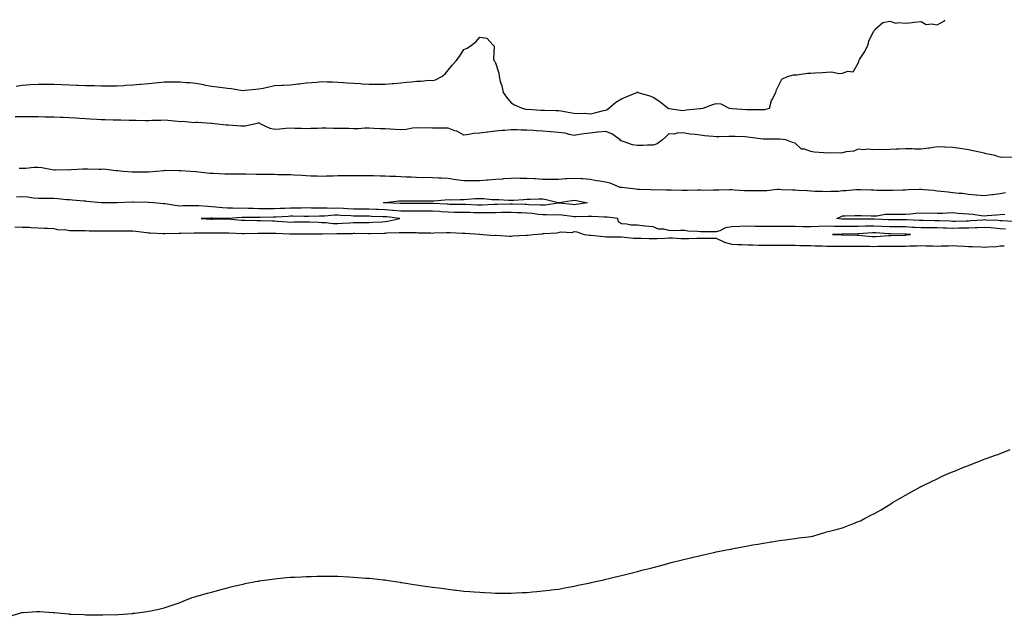
# Model space of a CAD drawing. Units: inches. Extents: x 1039763 to 1042403, y 7332218 to 7334858.
# Drawn here: x 1041416 to 1042041, y 7334480 to 7334858 of the extents above; entities that cross this region are included whole.
import ezdxf

# ---------------------------------------------------------------- set-up
doc = ezdxf.new("R2010")
doc.units = ezdxf.units.IN
doc.header["$MEASUREMENT"] = 0
doc.layers.add('Contour_10397332', color=7, linetype='Continuous', true_color=0xb56c8c)

msp = doc.modelspace()

# ---------------------------------------------------------------- linework, layer by layer
at = {"layer": 'Contour_10397332'}
for points in [[(1041414.1, 7334815.86, 3197), (1041418.05, 7334816.54, 3197), (1041422.97, 7334816.84, 3197), (1041423.11, 7334816.85, 3197), (1041428.05, 7334817.16, 3197), (1041432.84, 7334817.14, 3197), (1041433.25, 7334817.12, 3197), (1041438.05, 7334817.1, 3197), (1041443.03, 7334816.9, 3197), (1041443.07, 7334816.9, 3197), (1041448.05, 7334816.71, 3197), (1041452.66, 7334816.53, 3197), (1041453.44, 7334816.52, 3197), (1041458.05, 7334816.36, 3197), (1041462.37, 7334816.24, 3197), (1041463.77, 7334816.2, 3197), (1041468.05, 7334816.09, 3197), (1041472.19, 7334816.06, 3197), (1041473.93, 7334816.03, 3197), (1041478.05, 7334816, 3197), (1041482.44, 7334816.32, 3197), (1041483.56, 7334816.42, 3197), (1041488.05, 7334816.73, 3197), (1041492.87, 7334817.09, 3197), (1041493.26, 7334817.13, 3197), (1041498.05, 7334817.51, 3197), (1041502.07, 7334817.9, 3197), (1041504.3, 7334818.17, 3197), (1041508.05, 7334818.56, 3197), (1041511.43, 7334818.53, 3197), (1041514.73, 7334818.59, 3197), (1041518.05, 7334818.58, 3197), (1041521.74, 7334818.23, 3197), (1041524.22, 7334818.1, 3197), (1041528.05, 7334817.72, 3197), (1041532.97, 7334816.85, 3197), (1041533.17, 7334816.81, 3197), (1041538.05, 7334815.89, 3197), (1041541.59, 7334815.45, 3197), (1041544.91, 7334815.07, 3197), (1041548.05, 7334814.69, 3197), (1041550.55, 7334814.42, 3197), (1041556.64, 7334813.32, 3197), (1041558.05, 7334813.15, 3197), (1041559.42, 7334813.28, 3197), (1041566.1, 7334813.88, 3197), (1041568.05, 7334814.08, 3197), (1041570.78, 7334814.66, 3197), (1041574.42, 7334815.55, 3197), (1041578.05, 7334816.25, 3197), (1041582.6, 7334816.48, 3197), (1041583.5, 7334816.47, 3197), (1041588.05, 7334816.72, 3197), (1041592.7, 7334817.26, 3197), (1041593.5, 7334817.37, 3197), (1041598.05, 7334817.9, 3197), (1041601.72, 7334818.26, 3197), (1041604.55, 7334818.43, 3197), (1041608.05, 7334818.75, 3197), (1041611.41, 7334818.57, 3197), (1041614.81, 7334818.69, 3197), (1041618.05, 7334818.47, 3197), (1041621.78, 7334818.19, 3197), (1041624.12, 7334817.99, 3197), (1041628.05, 7334817.72, 3197), (1041632.5, 7334817.48, 3197), (1041633.54, 7334817.41, 3197), (1041638.05, 7334817.16, 3197), (1041642.84, 7334817.13, 3197), (1041643.26, 7334817.13, 3197), (1041648.05, 7334817.1, 3197), (1041652.5, 7334817.47, 3197), (1041653.67, 7334817.55, 3197), (1041658.05, 7334817.9, 3197), (1041661.59, 7334818.38, 3197), (1041664.83, 7334818.71, 3197), (1041668.05, 7334819.1, 3197), (1041670.98, 7334819, 3197), (1041675.84, 7334819.71, 3197), (1041678.05, 7334819.57, 3197), (1041680.06, 7334819.91, 3197), (1041684.01, 7334821.92, 3197), (1041686.19, 7334823.77, 3197), (1041688.05, 7334825.97, 3197), (1041690.71, 7334829.27, 3197), (1041693.21, 7334831.92, 3197), (1041695.24, 7334834.73, 3197), (1041698.05, 7334839.04, 3197), (1041700.06, 7334839.9, 3197), (1041702.84, 7334841.92, 3197), (1041705.86, 7334844.1, 3197), (1041708.05, 7334846.92, 3197), (1041712.5, 7334846.36, 3197), (1041716.62, 7334841.92, 3197), (1041717.29, 7334841.15, 3197), (1041716.84, 7334833.13, 3197), (1041717.19, 7334831.92, 3197), (1041717.62, 7334831.49, 3197), (1041718.05, 7334830.7, 3197), (1041720.24, 7334824.11, 3197), (1041720.35, 7334821.92, 3197), (1041721.14, 7334818.84, 3197), (1041722.17, 7334816.05, 3197), (1041722.91, 7334811.92, 3197), (1041725.02, 7334808.88, 3197), (1041728.05, 7334805.23, 3197), (1041730.14, 7334804, 3197), (1041735.02, 7334801.92, 3197), (1041737.37, 7334801.25, 3197), (1041738.05, 7334801.18, 3197), (1041738.77, 7334801.2, 3197), (1041746.86, 7334800.73, 3197), (1041748.05, 7334800.76, 3197), (1041749.24, 7334800.73, 3197), (1041756.51, 7334800.39, 3197), (1041758.05, 7334800.35, 3197), (1041759.81, 7334800.16, 3197), (1041765.24, 7334799.11, 3197), (1041768.05, 7334798.86, 3197), (1041771.33, 7334798.64, 3197), (1041774.83, 7334798.7, 3197), (1041778.05, 7334798.44, 3197), (1041780.98, 7334799, 3197), (1041786.49, 7334800.36, 3197), (1041788.05, 7334800.68, 3197), (1041788.83, 7334801.13, 3197), (1041789.89, 7334801.92, 3197), (1041794.3, 7334805.67, 3197), (1041798.05, 7334807.92, 3197), (1041800.9, 7334809.07, 3197), (1041807.8, 7334811.92, 3197), (1041807.91, 7334812.06, 3197), (1041808.05, 7334812.18, 3197), (1041808.21, 7334812.09, 3197), (1041808.42, 7334811.92, 3197), (1041815.88, 7334809.75, 3197), (1041818.05, 7334808.95, 3197), (1041822.25, 7334806.11, 3197), (1041827.64, 7334801.92, 3197), (1041827.89, 7334801.76, 3197), (1041828.05, 7334801.58, 3197), (1041828.3, 7334801.68, 3197), (1041836.57, 7334800.45, 3197), (1041838.05, 7334800.69, 3197), (1041839.05, 7334800.93, 3197), (1041847.8, 7334801.66, 3197), (1041848.05, 7334801.71, 3197), (1041848.23, 7334801.74, 3197), (1041849.75, 7334801.92, 3197), (1041855.8, 7334804.17, 3197), (1041858.05, 7334804.92, 3197), (1041860.9, 7334804.77, 3197), (1041866.35, 7334801.92, 3197), (1041867.89, 7334801.76, 3197), (1041868.05, 7334801.75, 3197), (1041868.23, 7334801.74, 3197), (1041877.29, 7334801.15, 3197), (1041878.05, 7334801.13, 3197), (1041878.79, 7334801.19, 3197), (1041887.13, 7334801, 3197), (1041888.05, 7334801.05, 3197), (1041888.83, 7334801.14, 3197), (1041891.82, 7334801.92, 3197), (1041893.15, 7334806.81, 3197), (1041893.54, 7334807.41, 3197), (1041895.8, 7334811.92, 3197), (1041896.35, 7334813.62, 3197), (1041898.05, 7334816.85, 3197), (1041899.65, 7334820.32, 3197), (1041903.15, 7334821.92, 3197), (1041906.96, 7334823.01, 3197), (1041908.05, 7334823.04, 3197), (1041909.22, 7334823.09, 3197), (1041915.86, 7334824.1, 3197), (1041918.05, 7334824.17, 3197), (1041920.51, 7334824.38, 3197), (1041925.51, 7334824.45, 3197), (1041928.05, 7334824.71, 3197), (1041931.06, 7334824.92, 3197), (1041936.1, 7334823.87, 3197), (1041938.05, 7334824.12, 3197), (1041941.45, 7334825.31, 3197), (1041944.96, 7334825.01, 3197), (1041948.05, 7334830.37, 3197), (1041948.38, 7334831.59, 3197), (1041948.42, 7334831.92, 3197), (1041948.99, 7334832.85, 3197), (1041952.21, 7334837.76, 3197), (1041954.09, 7334841.92, 3197), (1041954.98, 7334845, 3197), (1041958.05, 7334850.7, 3197), (1041958.56, 7334851.41, 3197), (1041958.77, 7334851.92, 3197), (1041963.67, 7334856.29, 3197), (1041968.05, 7334857.12, 3197), (1041971.96, 7334855.83, 3197), (1041973.69, 7334856.27, 3197), (1041978.05, 7334855.71, 3197), (1041982.35, 7334856.22, 3197), (1041983.64, 7334856.34, 3197), (1041988.05, 7334856.88, 3197), (1041991.12, 7334854.99, 3197), (1041994.5, 7334855.48, 3197), (1041998.05, 7334854.69, 3197), (1042002.7, 7334857.28, 3197), (1042003.05, 7334858, 3197)], [(1042046.98, 7334770.86, 3197), (1042039.2, 7334770.76, 3197), (1042038.05, 7334770.83, 3197), (1042037.11, 7334770.99, 3197), (1042034.83, 7334771.92, 3197), (1042029.12, 7334772.98, 3197), (1042028.05, 7334773.47, 3197), (1042026.12, 7334773.86, 3197), (1042020.96, 7334774.83, 3197), (1042018.05, 7334775.44, 3197), (1042013.91, 7334776.06, 3197), (1042012.46, 7334776.33, 3197), (1042008.05, 7334776.92, 3197), (1042003.25, 7334777.11, 3197), (1042002.74, 7334777.24, 3197), (1041998.05, 7334777.51, 3197), (1041993.44, 7334776.53, 3197), (1041992.66, 7334776.53, 3197), (1041988.05, 7334775.85, 3197), (1041984.09, 7334775.89, 3197), (1041982.31, 7334776.17, 3197), (1041978.05, 7334776.22, 3197), (1041974.1, 7334775.88, 3197), (1041972.05, 7334775.92, 3197), (1041968.05, 7334775.65, 3197), (1041964.4, 7334775.57, 3197), (1041961.78, 7334775.66, 3197), (1041958.05, 7334775.58, 3197), (1041954.09, 7334775.88, 3197), (1041951.74, 7334775.62, 3197), (1041948.05, 7334776.03, 3197), (1041945.28, 7334774.69, 3197), (1041940.39, 7334774.25, 3197), (1041938.05, 7334773.6, 3197), (1041936.64, 7334773.34, 3197), (1041929.67, 7334773.55, 3197), (1041928.05, 7334773.34, 3197), (1041926.33, 7334773.63, 3197), (1041920.2, 7334774.06, 3197), (1041918.05, 7334774.53, 3197), (1041914.1, 7334775.87, 3197), (1041912.05, 7334775.92, 3197), (1041908.05, 7334779.68, 3197), (1041906.31, 7334780.18, 3197), (1041902.11, 7334781.92, 3197), (1041898.48, 7334782.35, 3197), (1041898.05, 7334782.38, 3197), (1041897.6, 7334782.38, 3197), (1041888.32, 7334782.19, 3197), (1041888.05, 7334782.19, 3197), (1041887.74, 7334782.23, 3197), (1041879.55, 7334783.41, 3197), (1041878.05, 7334783.63, 3197), (1041876.27, 7334783.69, 3197), (1041870.12, 7334783.99, 3197), (1041868.05, 7334784.05, 3197), (1041865.98, 7334784, 3197), (1041859.87, 7334783.74, 3197), (1041858.05, 7334783.7, 3197), (1041856.02, 7334783.95, 3197), (1041850.61, 7334784.47, 3197), (1041848.05, 7334784.82, 3197), (1041844.67, 7334785.29, 3197), (1041841.62, 7334785.5, 3197), (1041838.05, 7334786.1, 3197), (1041833.77, 7334786.2, 3197), (1041831.57, 7334785.44, 3197), (1041828.05, 7334785.59, 3197), (1041826.16, 7334783.82, 3197), (1041824.07, 7334781.92, 3197), (1041820.69, 7334779.28, 3197), (1041818.05, 7334778.49, 3197), (1041814.55, 7334778.42, 3197), (1041811.68, 7334778.29, 3197), (1041808.05, 7334778.23, 3197), (1041804.87, 7334778.73, 3197), (1041799.07, 7334780.91, 3197), (1041798.05, 7334781.14, 3197), (1041797.46, 7334781.33, 3197), (1041797.09, 7334781.92, 3197), (1041791.76, 7334785.64, 3197), (1041788.05, 7334787.18, 3197), (1041783.17, 7334786.81, 3197), (1041782.85, 7334786.72, 3197), (1041778.05, 7334786.19, 3197), (1041774.36, 7334785.62, 3197), (1041771.27, 7334785.15, 3197), (1041768.05, 7334784.65, 3197), (1041764.71, 7334785.26, 3197), (1041762.17, 7334786.04, 3197), (1041758.05, 7334786.58, 3197), (1041753.13, 7334787, 3197), (1041752.97, 7334787, 3197), (1041748.05, 7334787.35, 3197), (1041743.79, 7334787.67, 3197), (1041742.21, 7334787.76, 3197), (1041738.05, 7334788.06, 3197), (1041734.2, 7334788.07, 3197), (1041731.86, 7334788.12, 3197), (1041728.05, 7334788.14, 3197), (1041723.95, 7334787.81, 3197), (1041722.25, 7334787.72, 3197), (1041718.05, 7334787.37, 3197), (1041713.23, 7334786.75, 3197), (1041712.82, 7334786.7, 3197), (1041708.05, 7334786.06, 3197), (1041704.12, 7334785.85, 3197), (1041701.31, 7334785.18, 3197), (1041698.05, 7334784.92, 3197), (1041693.48, 7334787.35, 3197), (1041692.31, 7334787.65, 3197), (1041688.05, 7334789.23, 3197), (1041685.34, 7334789.21, 3197), (1041680.75, 7334789.23, 3197), (1041678.05, 7334789.2, 3197), (1041675.51, 7334789.39, 3197), (1041670.65, 7334789.32, 3197), (1041668.05, 7334789.48, 3197), (1041665.41, 7334789.28, 3197), (1041661.49, 7334788.48, 3197), (1041658.05, 7334788.29, 3197), (1041654.48, 7334788.35, 3197), (1041651.31, 7334788.67, 3197), (1041648.05, 7334788.74, 3197), (1041644.96, 7334788.83, 3197), (1041640.84, 7334789.13, 3197), (1041638.05, 7334789.22, 3197), (1041635.28, 7334789.16, 3197), (1041631.06, 7334788.92, 3197), (1041628.05, 7334788.84, 3197), (1041625.08, 7334788.95, 3197), (1041620.94, 7334789.02, 3197), (1041618.05, 7334789.12, 3197), (1041615.26, 7334789.12, 3197), (1041610.76, 7334789.21, 3197), (1041608.05, 7334789.21, 3197), (1041605.22, 7334789.1, 3197), (1041600.98, 7334789, 3197), (1041598.05, 7334788.87, 3197), (1041595.1, 7334788.98, 3197), (1041590.88, 7334789.09, 3197), (1041588.05, 7334789.2, 3197), (1041585.14, 7334789.01, 3197), (1041581.35, 7334788.61, 3197), (1041578.05, 7334788.42, 3197), (1041575.14, 7334789.02, 3197), (1041568.83, 7334791.92, 3197), (1041568.46, 7334792.34, 3197), (1041568.05, 7334792.55, 3197), (1041567.52, 7334792.46, 3197), (1041566.02, 7334791.92, 3197), (1041559.38, 7334790.6, 3197), (1041558.05, 7334790.48, 3197), (1041556.62, 7334790.5, 3197), (1041548.83, 7334791.14, 3197), (1041548.05, 7334791.16, 3197), (1041547.29, 7334791.16, 3197), (1041539.96, 7334791.92, 3197), (1041538.28, 7334792.16, 3197), (1041538.05, 7334792.17, 3197), (1041537.8, 7334792.17, 3197), (1041529.05, 7334792.91, 3197), (1041528.05, 7334792.94, 3197), (1041527.27, 7334792.7, 3197), (1041519.67, 7334793.55, 3197), (1041518.05, 7334793.29, 3197), (1041516.6, 7334793.38, 3197), (1041510.28, 7334794.15, 3197), (1041508.05, 7334794.25, 3197), (1041505.8, 7334794.18, 3197), (1041500.18, 7334794.04, 3197), (1041498.05, 7334793.97, 3197), (1041496.06, 7334793.92, 3197), (1041490.3, 7334794.16, 3197), (1041488.05, 7334794.11, 3197), (1041485.78, 7334794.18, 3197), (1041480.45, 7334794.32, 3197), (1041478.05, 7334794.39, 3197), (1041475.57, 7334794.41, 3197), (1041470.67, 7334794.54, 3197), (1041468.05, 7334794.55, 3197), (1041465.26, 7334794.71, 3197), (1041461.12, 7334794.98, 3197), (1041458.05, 7334795.16, 3197), (1041454.57, 7334795.41, 3197), (1041451.74, 7334795.62, 3197), (1041448.05, 7334795.88, 3197), (1041443.95, 7334796.02, 3197), (1041442.19, 7334796.06, 3197), (1041438.05, 7334796.2, 3197), (1041433.66, 7334796.31, 3197), (1041432.42, 7334796.29, 3197), (1041428.05, 7334796.42, 3197), (1041423.58, 7334796.4, 3197), (1041422.5, 7334796.36, 3197), (1041418.05, 7334796.35, 3197), (1041413.5, 7334796.47, 3197)], [(1041416.08, 7334763.9, 3197), (1041418.05, 7334763.81, 3197), (1041420.06, 7334763.93, 3197), (1041425.51, 7334764.45, 3197), (1041428.05, 7334764.59, 3197), (1041430.49, 7334764.37, 3197), (1041437, 7334762.98, 3197), (1041438.05, 7334762.86, 3197), (1041438.93, 7334762.8, 3197), (1041446.96, 7334763.01, 3197), (1041448.05, 7334762.95, 3197), (1041449.09, 7334762.96, 3197), (1041456.49, 7334763.48, 3197), (1041458.05, 7334763.49, 3197), (1041459.59, 7334763.46, 3197), (1041466.62, 7334763.35, 3197), (1041468.05, 7334763.32, 3197), (1041469.5, 7334763.38, 3197), (1041477.54, 7334762.43, 3197), (1041478.05, 7334762.46, 3197), (1041478.6, 7334762.47, 3197), (1041481.9, 7334761.92, 3197), (1041487.68, 7334761.56, 3197), (1041488.05, 7334761.54, 3197), (1041488.44, 7334761.53, 3197), (1041497.76, 7334761.63, 3197), (1041498.05, 7334761.63, 3197), (1041498.32, 7334761.64, 3197), (1041503.23, 7334761.92, 3197), (1041507.5, 7334762.47, 3197), (1041508.05, 7334762.53, 3197), (1041508.67, 7334762.55, 3197), (1041517.44, 7334762.52, 3197), (1041518.05, 7334762.53, 3197), (1041518.66, 7334762.52, 3197), (1041524.67, 7334761.92, 3197), (1041527.91, 7334761.79, 3197), (1041528.05, 7334761.79, 3197), (1041528.19, 7334761.77, 3197), (1041536.96, 7334760.83, 3197), (1041538.05, 7334760.72, 3197), (1041539.28, 7334760.69, 3197), (1041546.43, 7334760.31, 3197), (1041548.05, 7334760.27, 3197), (1041549.69, 7334760.27, 3197), (1041556.43, 7334760.3, 3197), (1041558.05, 7334760.3, 3197), (1041559.75, 7334760.23, 3197), (1041566.31, 7334760.18, 3197), (1041568.05, 7334760.1, 3197), (1041569.89, 7334760.09, 3197), (1041576.14, 7334760.01, 3197), (1041578.05, 7334760, 3197), (1041580, 7334759.96, 3197), (1041586.06, 7334759.92, 3197), (1041588.05, 7334759.88, 3197), (1041590.26, 7334759.72, 3197), (1041595.55, 7334759.42, 3197), (1041598.05, 7334759.22, 3197), (1041600.9, 7334759.08, 3197), (1041605.08, 7334758.95, 3197), (1041608.05, 7334758.8, 3197), (1041610.98, 7334758.99, 3197), (1041615.18, 7334759.06, 3197), (1041618.05, 7334759.23, 3197), (1041620.71, 7334759.26, 3197), (1041625.45, 7334759.33, 3197), (1041628.05, 7334759.36, 3197), (1041630.65, 7334759.33, 3197), (1041635.47, 7334759.34, 3197), (1041638.05, 7334759.31, 3197), (1041640.8, 7334759.17, 3197), (1041645.26, 7334759.13, 3197), (1041648.05, 7334758.97, 3197), (1041651.12, 7334758.85, 3197), (1041654.91, 7334758.78, 3197), (1041658.05, 7334758.65, 3197), (1041661.51, 7334758.46, 3197), (1041664.57, 7334758.44, 3197), (1041668.05, 7334758.22, 3197), (1041671.92, 7334758.06, 3197), (1041674.3, 7334758.17, 3197), (1041678.05, 7334757.97, 3197), (1041682.23, 7334757.73, 3197), (1041683.89, 7334757.76, 3197), (1041688.05, 7334757.47, 3197), (1041692.91, 7334756.78, 3197), (1041693.21, 7334756.76, 3197), (1041698.05, 7334756.14, 3197), (1041702.33, 7334756.19, 3197), (1041703.87, 7334756.09, 3197), (1041708.05, 7334756.15, 3197), (1041712.58, 7334756.46, 3197), (1041713.46, 7334756.51, 3197), (1041718.05, 7334756.83, 3197), (1041722.76, 7334757.22, 3197), (1041723.4, 7334757.28, 3197), (1041728.05, 7334757.67, 3197), (1041732.25, 7334757.72, 3197), (1041733.71, 7334757.59, 3197), (1041738.05, 7334757.63, 3197), (1041742.64, 7334757.33, 3197), (1041743.44, 7334757.31, 3197), (1041748.05, 7334756.98, 3197), (1041753.01, 7334756.96, 3197), (1041753.11, 7334756.98, 3197), (1041758.05, 7334756.96, 3197), (1041762.72, 7334757.25, 3197), (1041763.42, 7334757.3, 3197), (1041768.05, 7334757.58, 3197), (1041772.72, 7334757.25, 3197), (1041773.38, 7334757.26, 3197), (1041778.05, 7334756.85, 3197), (1041782.23, 7334756.11, 3197), (1041784.16, 7334755.81, 3197), (1041788.05, 7334755.14, 3197), (1041790.65, 7334754.52, 3197), (1041796.96, 7334751.92, 3197), (1041797.93, 7334751.8, 3197), (1041798.05, 7334751.79, 3197), (1041798.21, 7334751.77, 3197), (1041807.01, 7334750.89, 3197), (1041808.05, 7334750.67, 3197), (1041809.34, 7334750.63, 3197), (1041816.43, 7334750.3, 3197), (1041818.05, 7334750.24, 3197), (1041819.61, 7334750.36, 3197), (1041826.25, 7334750.11, 3197), (1041828.05, 7334750.23, 3197), (1041829.77, 7334750.2, 3197), (1041836.16, 7334750.03, 3197), (1041838.05, 7334750, 3197), (1041839.94, 7334750.02, 3197), (1041846.21, 7334750.08, 3197), (1041848.05, 7334750.1, 3197), (1041849.94, 7334750.04, 3197), (1041856.31, 7334750.19, 3197), (1041858.05, 7334750.12, 3197), (1041859.85, 7334750.13, 3197), (1041866.43, 7334750.3, 3197), (1041868.05, 7334750.31, 3197), (1041869.73, 7334750.25, 3197), (1041875.88, 7334749.75, 3197), (1041878.05, 7334749.66, 3197), (1041880.28, 7334749.69, 3197), (1041885.86, 7334749.73, 3197), (1041888.05, 7334749.76, 3197), (1041890.18, 7334749.8, 3197), (1041896.64, 7334750.51, 3197), (1041898.05, 7334750.54, 3197), (1041899.51, 7334750.46, 3197), (1041906.31, 7334750.19, 3197), (1041908.05, 7334750.09, 3197), (1041909.98, 7334749.99, 3197), (1041915.78, 7334749.65, 3197), (1041918.05, 7334749.53, 3197), (1041920.59, 7334749.38, 3197), (1041925.39, 7334749.25, 3197), (1041928.05, 7334749.09, 3197), (1041930.57, 7334749.4, 3197), (1041935.55, 7334749.41, 3197), (1041938.05, 7334749.66, 3197), (1041940.24, 7334749.73, 3197), (1041946.55, 7334750.42, 3197), (1041948.05, 7334750.48, 3197), (1041949.53, 7334750.44, 3197), (1041956.39, 7334750.26, 3197), (1041958.05, 7334750.22, 3197), (1041959.91, 7334750.06, 3197), (1041966.17, 7334750.05, 3197), (1041968.05, 7334749.87, 3197), (1041969.98, 7334749.98, 3197), (1041976.31, 7334750.17, 3197), (1041978.05, 7334750.27, 3197), (1041979.67, 7334750.3, 3197), (1041986.68, 7334750.56, 3197), (1041988.05, 7334750.59, 3197), (1041989.61, 7334750.36, 3197), (1041996.08, 7334749.96, 3197), (1041998.05, 7334749.61, 3197), (1042000.63, 7334749.35, 3197), (1042005.02, 7334748.88, 3197), (1042008.05, 7334748.58, 3197), (1042011.92, 7334748.06, 3197), (1042014.2, 7334748.08, 3197), (1042018.05, 7334747.36, 3197), (1042022.97, 7334747, 3197), (1042023.13, 7334747, 3197), (1042028.05, 7334746.56, 3197), (1042032.76, 7334747.22, 3197), (1042033.4, 7334747.27, 3197), (1042038.05, 7334747.85, 3197), (1042041.45, 7334748.53, 3197)], [(1042041.47, 7334725.34, 3197), (1042038.05, 7334725.45, 3197), (1042034.18, 7334725.79, 3197), (1042032.17, 7334726.05, 3197), (1042028.05, 7334726.38, 3197), (1042023.81, 7334726.17, 3197), (1042022.27, 7334726.13, 3197), (1042018.05, 7334725.93, 3197), (1042014.14, 7334725.84, 3197), (1042011.9, 7334725.77, 3197), (1042008.05, 7334725.68, 3197), (1042004.12, 7334725.86, 3197), (1042002.09, 7334725.96, 3197), (1041998.05, 7334726.14, 3197), (1041993.85, 7334726.12, 3197), (1041992.19, 7334726.07, 3197), (1041988.05, 7334726.05, 3197), (1041983.67, 7334726.3, 3197), (1041982.52, 7334726.39, 3197), (1041978.05, 7334726.64, 3197), (1041973.28, 7334726.68, 3197), (1041972.82, 7334726.69, 3197), (1041968.05, 7334726.73, 3197), (1041963.11, 7334726.97, 3197), (1041962.99, 7334726.97, 3197), (1041958.05, 7334727.21, 3197), (1041953.17, 7334727.04, 3197), (1041952.93, 7334727.04, 3197), (1041948.05, 7334726.85, 3197), (1041943.13, 7334726.84, 3197), (1041942.97, 7334726.84, 3197), (1041938.05, 7334726.83, 3197), (1041933.13, 7334727, 3197), (1041932.95, 7334727.02, 3197), (1041928.05, 7334727.21, 3197), (1041923.09, 7334726.95, 3197), (1041923.01, 7334726.95, 3197), (1041918.05, 7334726.69, 3197), (1041913.21, 7334726.77, 3197), (1041912.87, 7334726.74, 3197), (1041908.05, 7334726.84, 3197), (1041903.07, 7334726.91, 3197), (1041903.03, 7334726.91, 3197), (1041898.05, 7334726.98, 3197), (1041893.05, 7334726.92, 3197), (1041888.05, 7334726.87, 3197), (1041883.11, 7334726.98, 3197), (1041882.99, 7334726.98, 3197), (1041878.05, 7334727.1, 3197), (1041873.07, 7334726.9, 3197), (1041873.03, 7334726.89, 3197), (1041868.05, 7334726.67, 3197), (1041863.99, 7334725.99, 3197), (1041860.28, 7334724.15, 3197), (1041858.05, 7334723.48, 3197), (1041856.43, 7334723.54, 3197), (1041849.67, 7334723.54, 3197), (1041848.05, 7334723.6, 3197), (1041846.14, 7334723.83, 3197), (1041840.12, 7334724, 3197), (1041838.05, 7334724.31, 3197), (1041835.47, 7334724.49, 3197), (1041830.34, 7334724.21, 3197), (1041828.05, 7334724.43, 3197), (1041824.77, 7334725.21, 3197), (1041821.45, 7334725.32, 3197), (1041818.05, 7334726.71, 3197), (1041813.23, 7334727.1, 3197), (1041812.78, 7334727.2, 3197), (1041808.05, 7334727.69, 3197), (1041803.83, 7334727.71, 3197), (1041801.47, 7334728.51, 3197), (1041798.05, 7334728.52, 3197), (1041796.08, 7334729.95, 3197), (1041795.59, 7334731.92, 3197), (1041788.89, 7334732.76, 3197), (1041788.05, 7334732.82, 3197), (1041787.15, 7334732.82, 3197), (1041779.44, 7334733.3, 3197), (1041778.05, 7334733.3, 3197), (1041776.78, 7334733.19, 3197), (1041769.26, 7334733.13, 3197), (1041768.05, 7334733.04, 3197), (1041766.78, 7334733.19, 3197), (1041760.18, 7334734.05, 3197), (1041758.05, 7334734.3, 3197), (1041755.8, 7334734.16, 3197), (1041750.53, 7334734.41, 3197), (1041748.05, 7334734.28, 3197), (1041745.45, 7334734.51, 3197), (1041741.25, 7334735.12, 3197), (1041738.05, 7334735.37, 3197), (1041734.46, 7334735.51, 3197), (1041731.76, 7334735.64, 3197), (1041728.05, 7334735.79, 3197), (1041724.24, 7334735.73, 3197), (1041721.86, 7334735.72, 3197), (1041718.05, 7334735.66, 3197), (1041714.4, 7334735.57, 3197), (1041711.72, 7334735.6, 3197), (1041708.05, 7334735.51, 3197), (1041704.32, 7334735.66, 3197), (1041701.86, 7334735.72, 3197), (1041698.05, 7334735.87, 3197), (1041694.07, 7334735.9, 3197), (1041692.03, 7334735.91, 3197), (1041688.05, 7334735.95, 3197), (1041683.67, 7334736.29, 3197), (1041682.54, 7334736.41, 3197), (1041678.05, 7334736.75, 3197), (1041673.28, 7334736.69, 3197), (1041672.82, 7334736.68, 3197), (1041668.05, 7334736.63, 3197), (1041663.3, 7334736.66, 3197), (1041662.8, 7334736.66, 3197), (1041658.05, 7334736.69, 3197), (1041653.21, 7334737.09, 3197), (1041652.87, 7334737.1, 3197), (1041648.05, 7334737.45, 3197), (1041643.77, 7334737.65, 3197), (1041642.23, 7334737.73, 3197), (1041638.05, 7334737.93, 3197), (1041634.09, 7334737.96, 3197), (1041632.01, 7334737.96, 3197), (1041628.05, 7334737.98, 3197), (1041624.3, 7334738.17, 3197), (1041621.66, 7334738.3, 3197), (1041618.05, 7334738.48, 3197), (1041614.55, 7334738.41, 3197), (1041611.43, 7334738.54, 3197), (1041608.05, 7334738.47, 3197), (1041604.61, 7334738.49, 3197), (1041601.33, 7334738.64, 3197), (1041598.05, 7334738.66, 3197), (1041594.77, 7334738.65, 3197), (1041591.41, 7334738.57, 3197), (1041588.05, 7334738.55, 3197), (1041584.51, 7334738.38, 3197), (1041581.7, 7334738.26, 3197), (1041578.05, 7334738.08, 3197), (1041574.22, 7334738.09, 3197), (1041571.82, 7334738.15, 3197), (1041568.05, 7334738.16, 3197), (1041564.38, 7334738.24, 3197), (1041561.57, 7334738.4, 3197), (1041558.05, 7334738.48, 3197), (1041554.57, 7334738.43, 3197), (1041551.41, 7334738.57, 3197), (1041548.05, 7334738.52, 3197), (1041544.89, 7334738.75, 3197), (1041540.69, 7334739.28, 3197), (1041538.05, 7334739.49, 3197), (1041535.67, 7334739.53, 3197), (1041529.89, 7334740.08, 3197), (1041528.05, 7334740.12, 3197), (1041526.16, 7334740.03, 3197), (1041519.94, 7334740.03, 3197), (1041518.05, 7334739.92, 3197), (1041516.19, 7334740.06, 3197), (1041508.64, 7334741.34, 3197), (1041508.05, 7334741.39, 3197), (1041507.54, 7334741.4, 3197), (1041501.33, 7334741.92, 3197), (1041498.3, 7334742.16, 3197), (1041498.05, 7334742.18, 3197), (1041497.8, 7334742.17, 3197), (1041488.4, 7334742.28, 3197), (1041488.05, 7334742.27, 3197), (1041487.7, 7334742.27, 3197), (1041478.15, 7334742.02, 3197), (1041478.05, 7334742.02, 3197), (1041477.95, 7334742.02, 3197), (1041468.15, 7334742.02, 3197), (1041468.05, 7334742.02, 3197), (1041467.95, 7334742.02, 3197), (1041459.01, 7334742.88, 3197), (1041458.05, 7334742.93, 3197), (1041457, 7334742.97, 3197), (1041449.79, 7334743.66, 3197), (1041448.05, 7334743.73, 3197), (1041446.14, 7334743.84, 3197), (1041440.59, 7334744.46, 3197), (1041438.05, 7334744.6, 3197), (1041435.32, 7334744.64, 3197), (1041430.8, 7334744.68, 3197), (1041428.05, 7334744.73, 3197), (1041425, 7334744.98, 3197), (1041421.55, 7334745.42, 3197), (1041418.05, 7334745.67, 3197), (1041414.44, 7334745.54, 3197)], [(1042046.33, 7334730.2, 3196), (1042039.46, 7334730.52, 3196), (1042038.05, 7334730.56, 3196), (1042036.8, 7334730.67, 3196), (1042028.97, 7334731, 3196), (1042028.05, 7334731.07, 3196), (1042027.15, 7334731.03, 3196), (1042019.51, 7334730.46, 3196), (1042018.05, 7334730.39, 3196), (1042016.49, 7334730.35, 3196), (1042009.77, 7334730.2, 3196), (1042008.05, 7334730.16, 3196), (1042006.37, 7334730.23, 3196), (1041999.5, 7334730.47, 3196), (1041998.05, 7334730.53, 3196), (1041996.66, 7334730.53, 3196), (1041989.24, 7334730.72, 3196), (1041988.05, 7334730.71, 3196), (1041986.92, 7334730.78, 3196), (1041978.91, 7334731.06, 3196), (1041978.05, 7334731.1, 3196), (1041977.25, 7334731.11, 3196), (1041968.87, 7334731.09, 3196), (1041968.05, 7334731.1, 3196), (1041967.27, 7334731.14, 3196), (1041958.42, 7334731.54, 3196), (1041958.05, 7334731.56, 3196), (1041957.68, 7334731.55, 3196), (1041948.44, 7334731.53, 3196), (1041948.05, 7334731.52, 3196), (1041947.64, 7334731.52, 3196), (1041938.38, 7334731.58, 3196), (1041938.05, 7334731.58, 3196), (1041937.72, 7334731.59, 3196), (1041934.46, 7334731.92, 3196), (1041936.8, 7334733.16, 3196), (1041938.05, 7334733.75, 3196), (1041939.85, 7334733.71, 3196), (1041946.04, 7334733.92, 3196), (1041948.05, 7334733.88, 3196), (1041949.94, 7334733.82, 3196), (1041956.21, 7334733.77, 3196), (1041958.05, 7334733.7, 3196), (1041959.81, 7334733.68, 3196), (1041965.28, 7334734.68, 3196), (1041968.05, 7334734.65, 3196), (1041970.88, 7334734.76, 3196), (1041975.24, 7334734.72, 3196), (1041978.05, 7334734.84, 3196), (1041981.16, 7334735.03, 3196), (1041984.55, 7334735.42, 3196), (1041988.05, 7334735.62, 3196), (1041991.51, 7334735.39, 3196), (1041994.38, 7334735.59, 3196), (1041998.05, 7334735.4, 3196), (1042001.59, 7334735.45, 3196), (1042004.3, 7334735.67, 3196), (1042008.05, 7334735.72, 3196), (1042011.51, 7334735.39, 3196), (1042014.73, 7334735.24, 3196), (1042018.05, 7334734.94, 3196), (1042020.8, 7334734.67, 3196), (1042026.08, 7334733.88, 3196), (1042028.05, 7334733.67, 3196), (1042029.94, 7334733.81, 3196), (1042035.69, 7334734.28, 3196), (1042038.05, 7334734.45, 3196), (1042040.96, 7334734.83, 3196)], [(1041413.28, 7334726.69, 3197), (1041418.05, 7334726.6, 3197), (1041422.54, 7334726.42, 3197), (1041423.6, 7334726.37, 3197), (1041428.05, 7334726.19, 3197), (1041432.03, 7334725.9, 3197), (1041434.05, 7334725.93, 3197), (1041438.05, 7334725.68, 3197), (1041441.04, 7334724.9, 3197), (1041444.98, 7334724.98, 3197), (1041448.05, 7334724.47, 3197), (1041450.51, 7334724.39, 3197), (1041455.57, 7334724.41, 3197), (1041458.05, 7334724.33, 3197), (1041460.37, 7334724.24, 3197), (1041465.73, 7334724.23, 3197), (1041468.05, 7334724.15, 3197), (1041470.3, 7334724.17, 3197), (1041475.75, 7334724.22, 3197), (1041478.05, 7334724.24, 3197), (1041480.41, 7334724.28, 3197), (1041485.73, 7334724.24, 3197), (1041488.05, 7334724.27, 3197), (1041490.02, 7334723.89, 3197), (1041496.86, 7334723.11, 3197), (1041498.05, 7334722.91, 3197), (1041499.01, 7334722.88, 3197), (1041507.41, 7334722.57, 3197), (1041508.05, 7334722.55, 3197), (1041508.67, 7334722.55, 3197), (1041517.21, 7334722.75, 3197), (1041518.05, 7334722.76, 3197), (1041518.85, 7334722.72, 3197), (1041527, 7334722.97, 3197), (1041528.05, 7334722.93, 3197), (1041529.03, 7334722.9, 3197), (1041537.07, 7334722.9, 3197), (1041538.05, 7334722.87, 3197), (1041539.01, 7334722.89, 3197), (1041547.03, 7334722.93, 3197), (1041548.05, 7334722.95, 3197), (1041549.01, 7334722.88, 3197), (1041557.42, 7334722.55, 3197), (1041558.05, 7334722.51, 3197), (1041558.64, 7334722.51, 3197), (1041567.29, 7334722.69, 3197), (1041568.05, 7334722.69, 3197), (1041568.81, 7334722.68, 3197), (1041577.25, 7334722.72, 3197), (1041578.05, 7334722.71, 3197), (1041578.79, 7334722.67, 3197), (1041587.62, 7334722.34, 3197), (1041588.05, 7334722.32, 3197), (1041588.44, 7334722.32, 3197), (1041597.7, 7334722.27, 3197), (1041598.05, 7334722.27, 3197), (1041598.4, 7334722.27, 3197), (1041607.68, 7334722.29, 3197), (1041608.05, 7334722.29, 3197), (1041608.4, 7334722.27, 3197), (1041617.42, 7334722.54, 3197), (1041618.05, 7334722.51, 3197), (1041618.67, 7334722.54, 3197), (1041627.37, 7334722.6, 3197), (1041628.05, 7334722.63, 3197), (1041628.77, 7334722.63, 3197), (1041637.46, 7334722.51, 3197), (1041638.05, 7334722.51, 3197), (1041638.66, 7334722.53, 3197), (1041647.25, 7334722.71, 3197), (1041648.05, 7334722.75, 3197), (1041648.97, 7334722.85, 3197), (1041656.94, 7334723.03, 3197), (1041658.05, 7334723.18, 3197), (1041659.32, 7334723.18, 3197), (1041666.92, 7334723.05, 3197), (1041668.05, 7334723.05, 3197), (1041669.14, 7334723.01, 3197), (1041677.15, 7334722.82, 3197), (1041678.05, 7334722.79, 3197), (1041679.03, 7334722.9, 3197), (1041686.94, 7334723.03, 3197), (1041688.05, 7334723.17, 3197), (1041689.28, 7334723.15, 3197), (1041697.21, 7334722.75, 3197), (1041698.05, 7334722.73, 3197), (1041698.85, 7334722.73, 3197), (1041707.99, 7334721.98, 3197), (1041708.11, 7334721.98, 3197), (1041710, 7334721.92, 3197), (1041717.46, 7334721.33, 3197), (1041718.05, 7334721.34, 3197), (1041718.62, 7334721.36, 3197), (1041726.98, 7334720.84, 3197), (1041728.05, 7334720.88, 3197), (1041729.05, 7334720.93, 3197), (1041737.6, 7334721.48, 3197), (1041738.05, 7334721.5, 3197), (1041738.44, 7334721.53, 3197), (1041741.88, 7334721.92, 3197), (1041747.6, 7334722.37, 3197), (1041748.05, 7334722.53, 3197), (1041748.73, 7334722.6, 3197), (1041756.98, 7334722.98, 3197), (1041758.05, 7334723.12, 3197), (1041759.59, 7334723.46, 3197), (1041766.8, 7334723.17, 3197), (1041768.05, 7334723.73, 3197), (1041769.59, 7334723.46, 3197), (1041774.22, 7334721.92, 3197), (1041777.6, 7334721.47, 3197), (1041778.05, 7334721.42, 3197), (1041778.6, 7334721.38, 3197), (1041786.68, 7334720.56, 3197), (1041788.05, 7334720.46, 3197), (1041789.59, 7334720.38, 3197), (1041796.6, 7334720.47, 3197), (1041798.05, 7334720.4, 3197), (1041799.69, 7334720.27, 3197), (1041805.75, 7334719.61, 3197), (1041808.05, 7334719.46, 3197), (1041810.53, 7334719.45, 3197), (1041815.45, 7334719.32, 3197), (1041818.05, 7334719.31, 3197), (1041820.55, 7334719.42, 3197), (1041825.69, 7334719.55, 3197), (1041828.05, 7334719.65, 3197), (1041830.32, 7334719.65, 3197), (1041835.51, 7334719.38, 3197), (1041838.05, 7334719.38, 3197), (1041840.59, 7334719.37, 3197), (1041845.67, 7334719.54, 3197), (1041848.05, 7334719.54, 3197), (1041850.39, 7334719.57, 3197), (1041855.69, 7334719.56, 3197), (1041858.05, 7334719.6, 3197), (1041862.82, 7334717.15, 3197), (1041863.09, 7334716.96, 3197), (1041868.05, 7334715.73, 3197), (1041871.62, 7334715.5, 3197), (1041874.48, 7334715.49, 3197), (1041878.05, 7334715.29, 3197), (1041881.35, 7334715.23, 3197), (1041884.83, 7334715.14, 3197), (1041888.05, 7334715.08, 3197), (1041891.17, 7334715.05, 3197), (1041894.92, 7334715.04, 3197), (1041898.05, 7334715.01, 3197), (1041901.17, 7334715.05, 3197), (1041904.91, 7334715.06, 3197), (1041908.05, 7334715.1, 3197), (1041911.08, 7334714.95, 3197), (1041914.98, 7334714.99, 3197), (1041918.05, 7334714.85, 3197), (1041920.82, 7334714.7, 3197), (1041925.3, 7334714.68, 3197), (1041928.05, 7334714.54, 3197), (1041930.63, 7334714.5, 3197), (1041935.41, 7334714.55, 3197), (1041938.05, 7334714.51, 3197), (1041940.63, 7334714.5, 3197), (1041945.41, 7334714.56, 3197), (1041948.05, 7334714.55, 3197), (1041950.55, 7334714.42, 3197), (1041955.53, 7334714.44, 3197), (1041958.05, 7334714.32, 3197), (1041960.53, 7334714.41, 3197), (1041965.57, 7334714.39, 3197), (1041968.05, 7334714.49, 3197), (1041970.65, 7334714.51, 3197), (1041975.51, 7334714.46, 3197), (1041978.05, 7334714.48, 3197), (1041980.78, 7334714.65, 3197), (1041985.3, 7334714.67, 3197), (1041988.05, 7334714.87, 3197), (1041990.88, 7334714.75, 3197), (1041995.34, 7334714.63, 3197), (1041998.05, 7334714.51, 3197), (1042000.76, 7334714.64, 3197), (1042005.32, 7334714.65, 3197), (1042008.05, 7334714.79, 3197), (1042010.78, 7334714.66, 3197), (1042015.51, 7334714.46, 3197), (1042018.05, 7334714.34, 3197), (1042020.37, 7334714.24, 3197), (1042025.98, 7334713.98, 3197), (1042028.05, 7334713.89, 3197), (1042030.28, 7334714.15, 3197), (1042035.73, 7334714.23, 3197), (1042038.05, 7334714.58, 3197), (1042040.73, 7334714.61, 3197)], [(1041410.08, 7334479.88, 3196), (1041416.39, 7334481.92, 3196), (1041417.72, 7334482.25, 3196), (1041418.05, 7334482.32, 3196), (1041418.48, 7334482.34, 3196), (1041427.03, 7334482.94, 3196), (1041428.05, 7334482.99, 3196), (1041429.09, 7334482.96, 3196), (1041437.62, 7334482.35, 3196), (1041438.05, 7334482.34, 3196), (1041438.44, 7334482.32, 3196), (1041442.5, 7334481.92, 3196), (1041447.52, 7334481.4, 3196), (1041448.05, 7334481.32, 3196), (1041448.71, 7334481.26, 3196), (1041457.07, 7334480.94, 3196), (1041458.05, 7334480.83, 3196), (1041459.22, 7334480.74, 3196), (1041467, 7334480.86, 3196), (1041468.05, 7334480.79, 3196), (1041469.18, 7334480.79, 3196), (1041477.05, 7334480.92, 3196), (1041478.05, 7334480.88, 3196), (1041479.03, 7334480.95, 3196), (1041487.85, 7334481.73, 3196), (1041488.05, 7334481.74, 3196), (1041488.21, 7334481.76, 3196), (1041489.3, 7334481.92, 3196), (1041497.05, 7334482.92, 3196), (1041498.05, 7334483.05, 3196), (1041499.51, 7334483.38, 3196), (1041505.35, 7334484.63, 3196), (1041508.05, 7334485.31, 3196), (1041513.05, 7334486.92, 3196), (1041518.05, 7334488.64, 3196), (1041520.37, 7334489.6, 3196), (1041526.39, 7334491.92, 3196), (1041527.66, 7334492.31, 3196), (1041528.05, 7334492.42, 3196), (1041528.73, 7334492.61, 3196), (1041535.41, 7334494.56, 3196), (1041538.05, 7334495.26, 3196), (1041542.56, 7334496.44, 3196), (1041543.32, 7334496.65, 3196), (1041548.05, 7334498.01, 3196), (1041551.19, 7334498.77, 3196), (1041555.9, 7334499.78, 3196), (1041558.05, 7334500.27, 3196), (1041559.4, 7334500.58, 3196), (1041565.94, 7334501.92, 3196), (1041567.74, 7334502.23, 3196), (1041568.05, 7334502.28, 3196), (1041568.46, 7334502.33, 3196), (1041576.51, 7334503.46, 3196), (1041578.05, 7334503.67, 3196), (1041579.96, 7334503.84, 3196), (1041585.59, 7334504.38, 3196), (1041588.05, 7334504.62, 3196), (1041590.86, 7334504.74, 3196), (1041595.02, 7334504.95, 3196), (1041598.05, 7334505.08, 3196), (1041601.29, 7334505.17, 3196), (1041604.71, 7334505.26, 3196), (1041608.05, 7334505.31, 3196), (1041611.45, 7334505.31, 3196), (1041614.69, 7334505.28, 3196), (1041618.05, 7334505.23, 3196), (1041625.1, 7334504.86, 3196), (1041628.05, 7334504.74, 3196), (1041630.67, 7334504.54, 3196), (1041635.82, 7334504.14, 3196), (1041638.05, 7334503.99, 3196), (1041639.92, 7334503.8, 3196), (1041646.98, 7334503, 3196), (1041648.05, 7334502.89, 3196), (1041648.89, 7334502.76, 3196), (1041654.51, 7334501.92, 3196), (1041657.58, 7334501.46, 3196), (1041658.05, 7334501.39, 3196), (1041658.67, 7334501.3, 3196), (1041666.23, 7334500.1, 3196), (1041668.05, 7334499.8, 3196), (1041670.55, 7334499.42, 3196), (1041674.96, 7334498.82, 3196), (1041678.05, 7334498.4, 3196), (1041682.11, 7334497.86, 3196), (1041683.77, 7334497.63, 3196), (1041688.05, 7334497.06, 3196), (1041692.64, 7334496.51, 3196), (1041693.56, 7334496.41, 3196), (1041698.05, 7334495.85, 3196), (1041701.72, 7334495.59, 3196), (1041704.61, 7334495.35, 3196), (1041708.05, 7334495.07, 3196), (1041711.06, 7334494.94, 3196), (1041715.26, 7334494.71, 3196), (1041718.05, 7334494.58, 3196), (1041720.69, 7334494.56, 3196), (1041725.41, 7334494.56, 3196), (1041728.05, 7334494.61, 3196), (1041730.9, 7334494.76, 3196), (1041735.02, 7334494.96, 3196), (1041738.05, 7334495.04, 3196), (1041741.53, 7334495.39, 3196), (1041744.34, 7334495.63, 3196), (1041748.05, 7334495.94, 3196), (1041752.62, 7334496.5, 3196), (1041753.38, 7334496.58, 3196), (1041758.05, 7334497.16, 3196), (1041762.07, 7334497.89, 3196), (1041764.48, 7334498.35, 3196), (1041768.05, 7334499.03, 3196), (1041770.43, 7334499.54, 3196), (1041777.07, 7334500.94, 3196), (1041778.05, 7334501.14, 3196), (1041778.67, 7334501.3, 3196), (1041781.53, 7334501.92, 3196), (1041786.88, 7334503.09, 3196), (1041788.05, 7334503.35, 3196), (1041789.92, 7334503.8, 3196), (1041794.96, 7334505, 3196), (1041798.05, 7334505.73, 3196), (1041803.05, 7334506.92, 3196), (1041808.05, 7334508.33, 3196), (1041810.94, 7334509.03, 3196), (1041816.6, 7334510.47, 3196), (1041818.05, 7334510.85, 3196), (1041818.89, 7334511.08, 3196), (1041821.98, 7334511.92, 3196), (1041826.78, 7334513.19, 3196), (1041828.05, 7334513.56, 3196), (1041830.24, 7334514.1, 3196), (1041834.77, 7334515.2, 3196), (1041838.05, 7334516.04, 3196), (1041842.82, 7334517.16, 3196), (1041843.44, 7334517.32, 3196), (1041848.05, 7334518.49, 3196), (1041850.82, 7334519.14, 3196), (1041856.47, 7334520.33, 3196), (1041858.05, 7334520.67, 3196), (1041859.1, 7334520.87, 3196), (1041864.55, 7334521.92, 3196), (1041867.48, 7334522.5, 3196), (1041868.05, 7334522.6, 3196), (1041868.91, 7334522.77, 3196), (1041875.78, 7334524.18, 3196), (1041878.05, 7334524.59, 3196), (1041881.23, 7334525.1, 3196), (1041884.34, 7334525.63, 3196), (1041888.05, 7334526.26, 3196), (1041892.89, 7334527.08, 3196), (1041893.26, 7334527.14, 3196), (1041898.05, 7334527.82, 3196), (1041901.62, 7334528.34, 3196), (1041904.94, 7334528.81, 3196), (1041908.05, 7334529.23, 3196), (1041910.47, 7334529.51, 3196), (1041916.31, 7334530.18, 3196), (1041918.05, 7334530.35, 3196), (1041919.26, 7334530.71, 3196), (1041923.38, 7334531.92, 3196), (1041927, 7334532.98, 3196), (1041928.05, 7334533.31, 3196), (1041929.89, 7334533.76, 3196), (1041934.92, 7334535.05, 3196), (1041938.05, 7334535.92, 3196), (1041942.41, 7334537.57, 3196), (1041944.59, 7334538.47, 3196), (1041948.05, 7334539.86, 3196), (1041949.48, 7334540.49, 3196), (1041952.13, 7334541.92, 3196), (1041956.1, 7334543.88, 3196), (1041958.05, 7334544.82, 3196), (1041962.54, 7334547.43, 3196), (1041965.04, 7334548.92, 3196), (1041968.05, 7334550.74, 3196), (1041968.77, 7334551.21, 3196), (1041969.91, 7334551.92, 3196), (1041975.08, 7334554.9, 3196), (1041978.05, 7334556.57, 3196), (1041981.41, 7334558.57, 3196), (1041987.58, 7334561.92, 3196), (1041987.89, 7334562.08, 3196), (1041988.05, 7334562.15, 3196), (1041988.5, 7334562.37, 3196), (1041994.57, 7334565.41, 3196), (1041998.05, 7334567.03, 3196), (1042001.39, 7334568.59, 3196), (1042007.29, 7334571.15, 3196), (1042008.05, 7334571.5, 3196), (1042008.34, 7334571.63, 3196), (1042009.07, 7334571.92, 3196), (1042015.45, 7334574.52, 3196), (1042018.05, 7334575.55, 3196), (1042022.66, 7334577.32, 3196), (1042023.93, 7334577.79, 3196), (1042028.05, 7334579.39, 3196), (1042029.91, 7334580.06, 3196), (1042035.08, 7334581.92, 3196), (1042037.25, 7334582.72, 3196), (1042038.05, 7334583, 3196), (1042039.83, 7334583.7, 3196), (1042044.48, 7334585.5, 3196)]]:
    msp.add_polyline3d(points, dxfattribs=at)
for points in [[(1041768.05, 7334740.72, 3196), (1041766.98, 7334740.85, 3196), (1041758.19, 7334741.77, 3196), (1041758.05, 7334741.79, 3196), (1041757.91, 7334741.78, 3196), (1041749.5, 7334740.47, 3196), (1041748.05, 7334740.41, 3196), (1041746.66, 7334740.53, 3196), (1041739.3, 7334740.68, 3196), (1041738.05, 7334740.77, 3196), (1041736.96, 7334740.82, 3196), (1041728.85, 7334741.12, 3196), (1041728.05, 7334741.15, 3196), (1041727.27, 7334741.14, 3196), (1041719.1, 7334740.86, 3196), (1041718.05, 7334740.84, 3196), (1041716.94, 7334740.82, 3196), (1041709.57, 7334740.4, 3196), (1041708.05, 7334740.37, 3196), (1041706.55, 7334740.43, 3196), (1041699.16, 7334740.8, 3196), (1041698.05, 7334740.85, 3196), (1041696.98, 7334740.86, 3196), (1041688.99, 7334740.98, 3196), (1041688.05, 7334740.99, 3196), (1041687.19, 7334741.06, 3196), (1041678.5, 7334741.47, 3196), (1041678.05, 7334741.5, 3196), (1041677.62, 7334741.5, 3196), (1041668.46, 7334741.51, 3196), (1041668.05, 7334741.51, 3196), (1041667.64, 7334741.51, 3196), (1041658.44, 7334741.54, 3196), (1041658.05, 7334741.54, 3196), (1041657.7, 7334741.57, 3196), (1041648.11, 7334741.86, 3196), (1041648.05, 7334741.87, 3196), (1041647.99, 7334741.87, 3196), (1041647.03, 7334741.92, 3196), (1041647.8, 7334742.18, 3196), (1041648.05, 7334742.19, 3196), (1041648.32, 7334742.2, 3196), (1041656.7, 7334743.26, 3196), (1041658.05, 7334743.29, 3196), (1041659.34, 7334743.21, 3196), (1041666.68, 7334743.29, 3196), (1041668.05, 7334743.21, 3196), (1041669.26, 7334743.14, 3196), (1041676.8, 7334743.17, 3196), (1041678.05, 7334743.1, 3196), (1041679.26, 7334743.12, 3196), (1041686.06, 7334743.91, 3196), (1041688.05, 7334743.94, 3196), (1041690.06, 7334743.92, 3196), (1041695.84, 7334744.12, 3196), (1041698.05, 7334744.11, 3196), (1041700.32, 7334744.19, 3196), (1041705.3, 7334744.67, 3196), (1041708.05, 7334744.76, 3196), (1041710.78, 7334744.65, 3196), (1041715.84, 7334744.12, 3196), (1041718.05, 7334744.02, 3196), (1041720.12, 7334744, 3196), (1041726.41, 7334743.57, 3196), (1041728.05, 7334743.54, 3196), (1041729.79, 7334743.66, 3196), (1041735.84, 7334744.12, 3196), (1041738.05, 7334744.27, 3196), (1041740.37, 7334744.24, 3196), (1041745.53, 7334744.43, 3196), (1041748.05, 7334744.41, 3196), (1041750.2, 7334744.08, 3196), (1041757.8, 7334742.17, 3196), (1041758.05, 7334742.13, 3196), (1041758.26, 7334742.14, 3196), (1041766.55, 7334743.42, 3196), (1041768.05, 7334743.55, 3196), (1041769.5, 7334743.37, 3196), (1041776.51, 7334741.92, 3196), (1041769.16, 7334740.8, 3196)], [(1041648.05, 7334730.06, 3198), (1041649.73, 7334730.25, 3198), (1041657.42, 7334731.92, 3198), (1041649.09, 7334732.96, 3198), (1041648.05, 7334733.04, 3198), (1041646.88, 7334733.09, 3198), (1041639.5, 7334733.37, 3198), (1041638.05, 7334733.43, 3198), (1041636.53, 7334733.44, 3198), (1041629.69, 7334733.56, 3198), (1041628.05, 7334733.57, 3198), (1041626.31, 7334733.65, 3198), (1041620.12, 7334733.99, 3198), (1041618.05, 7334734.09, 3198), (1041615.92, 7334734.05, 3198), (1041609.67, 7334733.55, 3198), (1041608.05, 7334733.52, 3198), (1041606.45, 7334733.53, 3198), (1041599.44, 7334733.31, 3198), (1041598.05, 7334733.32, 3198), (1041596.66, 7334733.31, 3198), (1041589.53, 7334733.4, 3198), (1041588.05, 7334733.4, 3198), (1041586.64, 7334733.33, 3198), (1041579.05, 7334732.92, 3198), (1041578.05, 7334732.87, 3198), (1041577.09, 7334732.87, 3198), (1041568.81, 7334732.69, 3198), (1041568.05, 7334732.69, 3198), (1041567.27, 7334732.71, 3198), (1041558.73, 7334732.61, 3198), (1041558.05, 7334732.62, 3198), (1041557.35, 7334732.61, 3198), (1041548.13, 7334732, 3198), (1041548.05, 7334731.99, 3198), (1041547.97, 7334732, 3198), (1041538.38, 7334732.25, 3198), (1041538.05, 7334732.28, 3198), (1041537.68, 7334732.29, 3198), (1041531.41, 7334731.92, 3198), (1041537.64, 7334731.51, 3198), (1041538.05, 7334731.49, 3198), (1041538.46, 7334731.5, 3198), (1041547.95, 7334731.82, 3198), (1041548.05, 7334731.82, 3198), (1041548.17, 7334731.81, 3198), (1041557.09, 7334730.97, 3198), (1041558.05, 7334730.91, 3198), (1041559.07, 7334730.91, 3198), (1041566.9, 7334730.78, 3198), (1041568.05, 7334730.78, 3198), (1041569.2, 7334730.76, 3198), (1041576.64, 7334730.52, 3198), (1041578.05, 7334730.5, 3198), (1041579.55, 7334730.41, 3198), (1041586.02, 7334729.89, 3198), (1041588.05, 7334729.78, 3198), (1041590.18, 7334729.8, 3198), (1041596.04, 7334729.9, 3198), (1041598.05, 7334729.92, 3198), (1041600.1, 7334729.87, 3198), (1041605.75, 7334729.62, 3198), (1041608.05, 7334729.57, 3198), (1041610.51, 7334729.46, 3198), (1041615.06, 7334728.93, 3198), (1041618.05, 7334728.81, 3198), (1041621.04, 7334728.94, 3198), (1041625.41, 7334729.28, 3198), (1041628.05, 7334729.4, 3198), (1041630.55, 7334729.41, 3198), (1041635.67, 7334729.54, 3198), (1041638.05, 7334729.55, 3198), (1041640.34, 7334729.64, 3198), (1041646.12, 7334729.99, 3198)], [(1041978.05, 7334721.53, 3198), (1041978.42, 7334721.55, 3198), (1041981.27, 7334721.92, 3198), (1041978.28, 7334722.15, 3198), (1041978.05, 7334722.17, 3198), (1041977.8, 7334722.17, 3198), (1041968.48, 7334722.35, 3198), (1041968.05, 7334722.35, 3198), (1041967.6, 7334722.38, 3198), (1041958.95, 7334722.82, 3198), (1041958.05, 7334722.86, 3198), (1041957.15, 7334722.83, 3198), (1041948.32, 7334722.19, 3198), (1041948.05, 7334722.18, 3198), (1041947.8, 7334722.18, 3198), (1041938.23, 7334722.09, 3198), (1041938.05, 7334722.09, 3198), (1041937.87, 7334722.09, 3198), (1041931.82, 7334721.92, 3198), (1041937.8, 7334721.67, 3198), (1041938.05, 7334721.67, 3198), (1041938.3, 7334721.67, 3198), (1041947.66, 7334721.53, 3198), (1041948.05, 7334721.52, 3198), (1041948.46, 7334721.51, 3198), (1041956.76, 7334720.63, 3198), (1041958.05, 7334720.57, 3198), (1041959.36, 7334720.62, 3198), (1041967.35, 7334721.22, 3198), (1041968.05, 7334721.25, 3198), (1041968.71, 7334721.26, 3198), (1041977.66, 7334721.52, 3198)]]:
    msp.add_polyline3d(points, close=True, dxfattribs=at)

doc.saveas('drawing.dxf')
